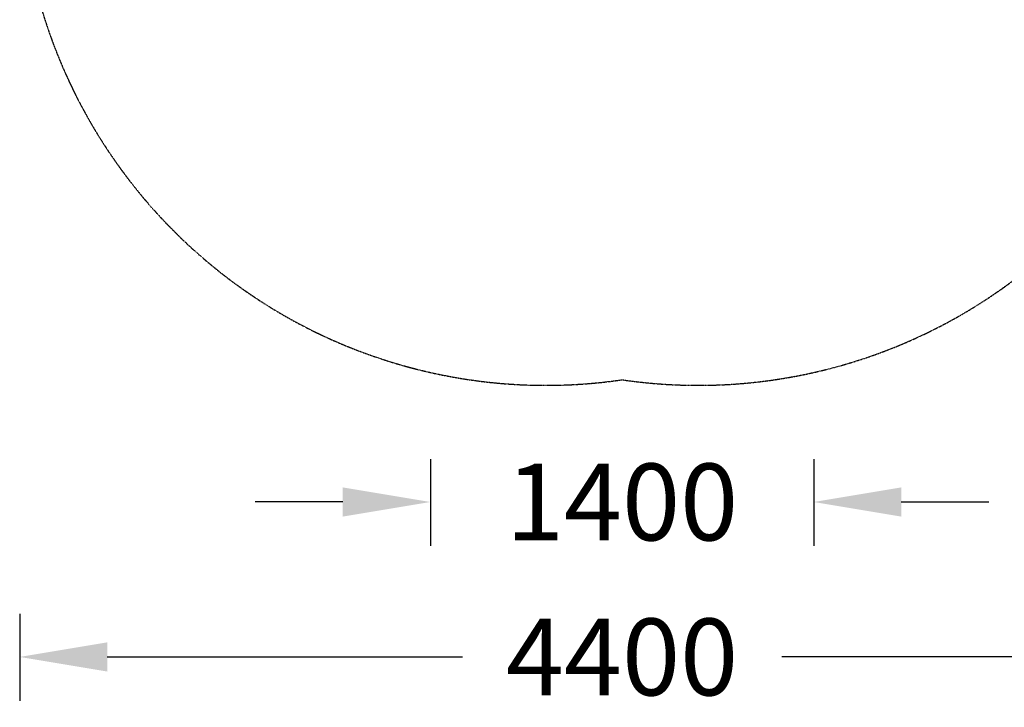
# Model space of a CAD drawing. Units: millimetres. Extents: x -2200 to 3410, y -3097 to 1922.
# Drawn here: x -2200 to 1396, y -3097 to -588 of the extents above; entities that cross this region are included whole.
import ezdxf

# ---------------------------------------------------------------- set-up
doc = ezdxf.new("R2010")
doc.units = ezdxf.units.MM
doc.linetypes.add('ACAD_ISO04W100', pattern=[30, 24, -3, 0, -3])
doc.layers.add('BEM-SI-MIN', color=7, linetype='Continuous')
doc.layers.add('SICHER-MIN', color=7, linetype='ACAD_ISO04W100')
doc.styles.get("Standard").update_dxf_attribs({"font": 'arial.ttf'})
doc.dimstyles.new('Europa SI 1-100', dxfattribs={"dimscale": 80, "dimtxt": 3.5, "dimasz": 4, "dimexe": 2, "dimexo": 0, "dimgap": 2, "dimtad": 0, "dimdec": 0, "dimzin": 0, "dimdsep": 46, "dimtxsty": 'Standard', "dimcen": 2, "dimadec": 0, "dimazin": 0, "dimtfac": 1, "dimtdec": 0, "dimtofl": 0, "dimtmove": 0, "dimatfit": 3, "dimfxl": 2, "dimfxlon": 1, "dimtolj": 1, "dimtzin": 0, "dimarcsym": 0})

# ---------------------------------------------------------------- blocks, each defined once
blk = doc.blocks.new('*D36')
at = {"layer": 'BEM-SI-MIN', "color": 0, "lineweight": -2, "transparency": 16777216}
for p, q in [((3068.9, 1922), (3386.6, 1922)), ((3226.6, 1602), (3226.6, 577.4)), ((3226.6, -1602), (3226.6, -577.4)), ((3068.9, -1922), (3386.6, -1922))]:
    blk.add_line(p, q, dxfattribs=at)
at = {"layer": 'BEM-SI-MIN', "color": 0, "transparency": 16777216}
for points in [[(3173.3, 1602), (3279.9, 1602), (3226.6, 1922)], [(3173.3, -1602), (3279.9, -1602), (3226.6, -1922)]]:
    blk.add_solid(points, dxfattribs=at)
at = {"layer": 'BEM-SI-MIN', "color": 0, "transparency": 16777216, "insert": (3226.6, 0), "char_height": 280, "attachment_point": 5, "rotation": 90}
blk.add_mtext('\\A1;3844', dxfattribs=at)
blk = doc.blocks.new('*D37')
at = {"layer": 'BEM-SI-MIN', "color": 0, "lineweight": -2, "transparency": 16777216}
for p, q in [((-2200, -2755.9), (-2200, -3073.5)), ((2200, -2755.9), (2200, -3073.5)), ((-1880, -2913.5), (-583.2, -2913.5)), ((1880, -2913.5), (583.2, -2913.5))]:
    blk.add_line(p, q, dxfattribs=at)
at = {"layer": 'BEM-SI-MIN', "color": 0, "transparency": 16777216}
for points in [[(-1880, -2860.2), (-1880, -2966.8), (-2200, -2913.5)], [(1880, -2860.2), (1880, -2966.8), (2200, -2913.5)]]:
    blk.add_solid(points, dxfattribs=at)
at = {"layer": 'BEM-SI-MIN', "color": 0, "transparency": 16777216, "insert": (0, -2913.5), "char_height": 280, "attachment_point": 5}
blk.add_mtext('\\A1;4400', dxfattribs=at)

msp = doc.modelspace()

# ---------------------------------------------------------------- linework, layer by layer
at = {"layer": 'BEM-SI-MIN', "color": 7}
for p, q in [((-700, -2191.4, -376), (-700, -2507.9, -376)), ((700, -2191.4, -376), (700, -2507.9, -376)), ((-1020, -2347.9, -376), (-1340, -2347.9, -376)), ((1020, -2347.9, -376), (1340, -2347.9, -376))]:
    msp.add_line(p, q, dxfattribs=at)
for points in [[(-1020, -2294.6, -376), (-1020, -2401.2, -376), (-700, -2347.9, -376)], [(1020, -2294.6, -376), (1020, -2401.2, -376), (700, -2347.9, -376)]]:
    msp.add_solid(points, dxfattribs=at)
at = {"layer": 'SICHER-MIN', "color": 7, "ltscale": 0.01}
msp.add_lwpolyline([(0, -1901.8, 1.156806), (0, 1901.8, 1.156806)], format="xyb", close=True, dxfattribs=at)

# ---------------------------------------------------------------- texts
at = {"layer": 'BEM-SI-MIN', "color": 7, "insert": (0, -2347.9, -376), "char_height": 280, "attachment_point": 5}
msp.add_mtext('\\A1;1400', dxfattribs=at)

# ---------------------------------------------------------------- dimensions: what is measured, and where the dimension line sits
at = {"layer": 'BEM-SI-MIN', "color": 7}
dim = msp.add_linear_dim(base=(3226.6, -1922, -376), p1=(278, 1922), p2=(278, -1922), angle=90, dimstyle='Europa SI 1-100', dxfattribs=at)
dim.commit()
dim.dimension.update_dxf_attribs({"geometry": '*D36', "text_midpoint": (3226.6, 0, -376), "dimtype": 160})
dim = msp.add_linear_dim(base=(-2200, -2913.5, -376), p1=(2200, 0), p2=(-2200, 0), dimstyle='Europa SI 1-100', dxfattribs=at)
dim.commit()
dim.dimension.update_dxf_attribs({"geometry": '*D37', "text_midpoint": (0, -2913.5, -376), "dimtype": 160})

doc.saveas('drawing.dxf')
